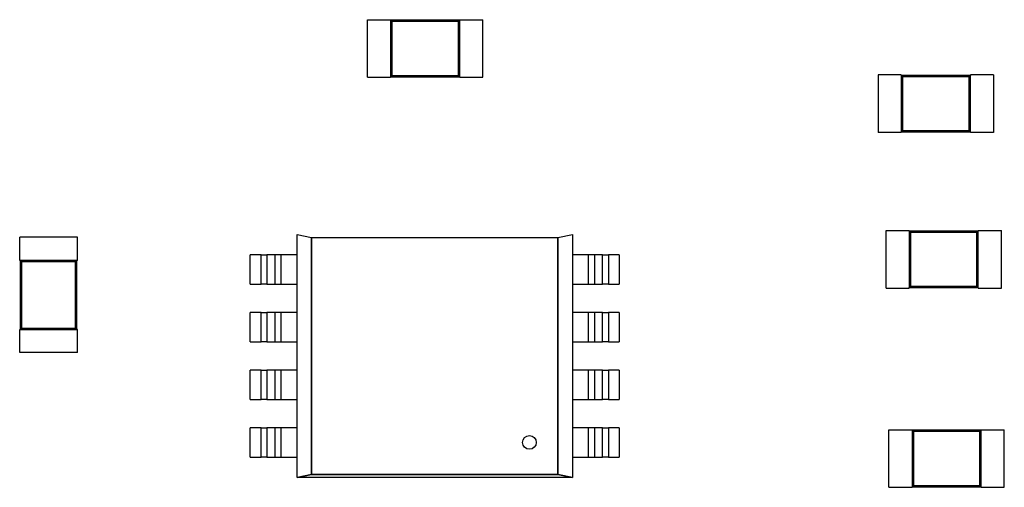
# Model space of a CAD drawing. Units: inches. Extents: x -0.4 to 32.7, y -0.4 to 25.
# Drawn here: x 12.2 to 12.5, y 9.7 to 9.9 of the extents above; entities that cross this region are included whole.
import ezdxf

# ---------------------------------------------------------------- set-up
doc = ezdxf.new("R2010")
doc.units = ezdxf.units.IN
doc.header["$MEASUREMENT"] = 0
doc.layers.add('VISIBLE__ANSI_', color=7, linetype='Continuous')

msp = doc.modelspace()

# ---------------------------------------------------------------- linework, layer by layer
at = {"layer": 'VISIBLE__ANSI_'}
for p, q in [((12.29244, 9.85449), (12.29244, 9.87391)), ((12.29244, 9.87391), (12.3002, 9.87391)), ((12.3002, 9.87372), (12.3002, 9.87391)), ((12.3002, 9.87372), (12.3002, 9.85468)), ((12.32351, 9.87372), (12.3002, 9.87372)), ((12.30065, 9.87327), (12.3002, 9.87372)), ((12.32306, 9.87327), (12.30065, 9.87327)), ((12.30065, 9.87327), (12.30065, 9.85513)), ((12.32306, 9.87327), (12.32351, 9.87372)), ((12.32306, 9.85513), (12.32306, 9.87327)), ((12.32351, 9.87372), (12.32351, 9.87391)), ((12.32351, 9.87391), (12.33128, 9.87391)), ((12.32351, 9.85468), (12.32351, 9.87372)), ((12.33128, 9.85449), (12.33128, 9.87391)), ((12.30065, 9.85513), (12.3002, 9.85468)), ((12.3002, 9.85449), (12.3002, 9.85468)), ((12.3002, 9.85468), (12.32351, 9.85468)), ((12.30065, 9.85513), (12.32306, 9.85513)), ((12.32306, 9.85513), (12.32351, 9.85468)), ((12.32351, 9.85449), (12.32351, 9.85468)), ((12.46442, 9.85532), (12.46442, 9.83589)), ((12.47219, 9.85532), (12.46442, 9.85532)), ((12.47219, 9.85532), (12.47219, 9.85512)), ((12.47219, 9.85512), (12.47219, 9.83609)), ((12.4955, 9.85512), (12.47219, 9.85512)), ((12.47264, 9.85467), (12.47219, 9.85512)), ((12.47264, 9.85467), (12.47264, 9.83654)), ((12.49505, 9.85467), (12.47264, 9.85467)), ((12.49505, 9.85467), (12.4955, 9.85512)), ((12.49505, 9.83654), (12.49505, 9.85467)), ((12.4955, 9.85532), (12.4955, 9.85512)), ((12.50327, 9.85532), (12.4955, 9.85532)), ((12.4955, 9.83609), (12.4955, 9.85512)), ((12.50327, 9.85532), (12.50327, 9.83589)), ((12.29244, 9.85449), (12.3002, 9.85449)), ((12.32351, 9.85449), (12.33128, 9.85449)), ((12.47219, 9.83589), (12.46442, 9.83589)), ((12.47264, 9.83654), (12.47219, 9.83609)), ((12.47219, 9.83609), (12.47219, 9.83589)), ((12.47219, 9.83609), (12.4955, 9.83609)), ((12.47264, 9.83654), (12.49505, 9.83654)), ((12.49505, 9.83654), (12.4955, 9.83609)), ((12.4955, 9.83609), (12.4955, 9.83589)), ((12.50327, 9.83589), (12.4955, 9.83589)), ((12.46708, 9.78345), (12.46708, 9.80287)), ((12.46708, 9.80287), (12.47485, 9.80287)), ((12.47485, 9.80268), (12.47485, 9.80287)), ((12.47485, 9.80268), (12.47485, 9.78364)), ((12.49816, 9.80268), (12.47485, 9.80268)), ((12.4753, 9.80223), (12.47485, 9.80268)), ((12.49771, 9.80223), (12.4753, 9.80223)), ((12.4753, 9.80223), (12.4753, 9.78409)), ((12.49771, 9.80223), (12.49816, 9.80268)), ((12.49771, 9.78409), (12.49771, 9.80223)), ((12.49816, 9.80268), (12.49816, 9.80287)), ((12.49816, 9.80287), (12.50592, 9.80287)), ((12.49816, 9.78364), (12.49816, 9.80268)), ((12.50592, 9.78345), (12.50592, 9.80287)), ((12.19475, 9.80058), (12.17533, 9.80058)), ((12.17533, 9.79282), (12.17533, 9.80058)), ((12.19475, 9.79282), (12.19475, 9.80058)), ((12.26872, 9.80154), (12.27365, 9.80056)), ((12.26872, 9.71965), (12.26872, 9.80154)), ((12.27365, 9.80057), (12.35655, 9.80057)), ((12.27365, 9.72063), (12.27365, 9.80057)), ((12.27365, 9.80056), (12.27365, 9.72063)), ((12.35655, 9.80057), (12.36148, 9.80155)), ((12.35655, 9.80057), (12.35655, 9.72063)), ((12.35655, 9.72064), (12.35655, 9.80057)), ((12.36148, 9.80155), (12.36148, 9.71966)), ((12.17552, 9.79282), (12.17533, 9.79282)), ((12.19456, 9.79282), (12.17552, 9.79282)), ((12.17552, 9.79282), (12.17552, 9.76951)), ((12.17597, 9.79237), (12.17552, 9.79282)), ((12.19411, 9.79237), (12.17597, 9.79237)), ((12.17597, 9.79237), (12.17597, 9.76996)), ((12.19411, 9.79237), (12.19456, 9.79282)), ((12.19411, 9.76996), (12.19411, 9.79237)), ((12.19475, 9.79282), (12.19456, 9.79282)), ((12.19456, 9.76951), (12.19456, 9.79282)), ((12.2566, 9.79467), (12.25295, 9.79467)), ((12.25295, 9.7848), (12.25295, 9.79467)), ((12.2566, 9.79467), (12.25858, 9.79467)), ((12.2566, 9.7848), (12.2566, 9.79467)), ((12.26134, 9.79467), (12.25858, 9.79467)), ((12.25858, 9.79467), (12.25858, 9.7848)), ((12.26134, 9.7848), (12.26134, 9.79467)), ((12.26332, 9.79467), (12.26134, 9.79467)), ((12.26332, 9.79467), (12.26332, 9.7848)), ((12.26872, 9.79467), (12.26332, 9.79467)), ((12.36688, 9.79467), (12.36148, 9.79467)), ((12.36886, 9.79467), (12.36688, 9.79467)), ((12.36688, 9.7848), (12.36688, 9.79467)), ((12.36886, 9.79467), (12.36886, 9.7848)), ((12.37163, 9.79467), (12.36886, 9.79467)), ((12.37163, 9.7848), (12.37163, 9.79467)), ((12.37163, 9.79467), (12.3736, 9.79467)), ((12.37726, 9.79467), (12.3736, 9.79467)), ((12.3736, 9.79467), (12.3736, 9.7848)), ((12.37726, 9.79467), (12.37726, 9.7848)), ((12.25295, 9.7848), (12.2566, 9.7848)), ((12.25858, 9.7848), (12.2566, 9.7848)), ((12.25858, 9.7848), (12.26134, 9.7848)), ((12.26134, 9.7848), (12.26332, 9.7848)), ((12.26332, 9.7848), (12.26872, 9.7848)), ((12.36148, 9.7848), (12.36688, 9.7848)), ((12.36688, 9.7848), (12.36886, 9.7848)), ((12.36886, 9.7848), (12.37163, 9.7848)), ((12.3736, 9.7848), (12.37163, 9.7848)), ((12.3736, 9.7848), (12.37726, 9.7848)), ((12.46708, 9.78345), (12.47485, 9.78345)), ((12.4753, 9.78409), (12.47485, 9.78364)), ((12.47485, 9.78345), (12.47485, 9.78364)), ((12.47485, 9.78364), (12.49816, 9.78364)), ((12.4753, 9.78409), (12.49771, 9.78409)), ((12.49771, 9.78409), (12.49816, 9.78364)), ((12.49816, 9.78345), (12.49816, 9.78364)), ((12.49816, 9.78345), (12.50592, 9.78345)), ((12.2566, 9.77525), (12.25295, 9.77525)), ((12.25295, 9.76538), (12.25295, 9.77525)), ((12.2566, 9.77525), (12.25858, 9.77525)), ((12.2566, 9.76538), (12.2566, 9.77525)), ((12.26134, 9.77525), (12.25858, 9.77525)), ((12.25858, 9.77525), (12.25858, 9.76538)), ((12.26134, 9.76538), (12.26134, 9.77525)), ((12.26332, 9.77525), (12.26134, 9.77525)), ((12.26332, 9.77525), (12.26332, 9.76538)), ((12.26872, 9.77525), (12.26332, 9.77525)), ((12.36688, 9.77525), (12.36148, 9.77525)), ((12.36886, 9.77525), (12.36688, 9.77525)), ((12.36688, 9.76538), (12.36688, 9.77525)), ((12.36886, 9.77525), (12.36886, 9.76538)), ((12.37163, 9.77525), (12.36886, 9.77525)), ((12.37163, 9.76538), (12.37163, 9.77525)), ((12.37163, 9.77525), (12.3736, 9.77525)), ((12.37726, 9.77525), (12.3736, 9.77525)), ((12.3736, 9.77525), (12.3736, 9.76538)), ((12.37726, 9.77525), (12.37726, 9.76538)), ((12.17552, 9.76951), (12.17533, 9.76951)), ((12.17533, 9.76174), (12.17533, 9.76951)), ((12.17597, 9.76996), (12.17552, 9.76951)), ((12.17552, 9.76951), (12.19456, 9.76951)), ((12.17597, 9.76996), (12.19411, 9.76996)), ((12.19411, 9.76996), (12.19456, 9.76951)), ((12.19475, 9.76951), (12.19456, 9.76951)), ((12.19475, 9.76174), (12.19475, 9.76951)), ((12.25295, 9.76538), (12.2566, 9.76538)), ((12.25858, 9.76538), (12.2566, 9.76538)), ((12.25858, 9.76538), (12.26134, 9.76538)), ((12.26134, 9.76538), (12.26332, 9.76538)), ((12.26332, 9.76538), (12.26872, 9.76538)), ((12.36148, 9.76538), (12.36688, 9.76538)), ((12.36688, 9.76538), (12.36886, 9.76538)), ((12.36886, 9.76538), (12.37163, 9.76538)), ((12.3736, 9.76538), (12.37163, 9.76538)), ((12.3736, 9.76538), (12.37726, 9.76538)), ((12.19475, 9.76174), (12.17533, 9.76174)), ((12.2566, 9.75582), (12.25295, 9.75582)), ((12.25295, 9.74596), (12.25295, 9.75582)), ((12.2566, 9.75582), (12.25858, 9.75582)), ((12.2566, 9.74596), (12.2566, 9.75582)), ((12.26134, 9.75582), (12.25858, 9.75582)), ((12.25858, 9.75582), (12.25858, 9.74596)), ((12.26134, 9.74596), (12.26134, 9.75582)), ((12.26332, 9.75582), (12.26134, 9.75582)), ((12.26332, 9.75582), (12.26332, 9.74596)), ((12.26872, 9.75582), (12.26332, 9.75582)), ((12.36688, 9.75582), (12.36148, 9.75582)), ((12.36886, 9.75582), (12.36688, 9.75582)), ((12.36688, 9.74596), (12.36688, 9.75582)), ((12.36886, 9.75582), (12.36886, 9.74596)), ((12.37163, 9.75582), (12.36886, 9.75582)), ((12.37163, 9.74596), (12.37163, 9.75582)), ((12.37163, 9.75582), (12.3736, 9.75582)), ((12.37726, 9.75582), (12.3736, 9.75582)), ((12.3736, 9.75582), (12.3736, 9.74596)), ((12.37726, 9.75582), (12.37726, 9.74596)), ((12.25295, 9.74596), (12.2566, 9.74596)), ((12.25858, 9.74596), (12.2566, 9.74596)), ((12.25858, 9.74596), (12.26134, 9.74596)), ((12.26134, 9.74596), (12.26332, 9.74596)), ((12.26332, 9.74596), (12.26872, 9.74596)), ((12.36148, 9.74596), (12.36688, 9.74596)), ((12.36688, 9.74596), (12.36886, 9.74596)), ((12.36886, 9.74596), (12.37163, 9.74596)), ((12.3736, 9.74596), (12.37163, 9.74596)), ((12.3736, 9.74596), (12.37726, 9.74596)), ((12.2566, 9.7364), (12.25295, 9.7364)), ((12.25295, 9.72653), (12.25295, 9.7364)), ((12.2566, 9.7364), (12.25858, 9.7364)), ((12.2566, 9.72653), (12.2566, 9.7364)), ((12.26134, 9.7364), (12.25858, 9.7364)), ((12.25858, 9.7364), (12.25858, 9.72653)), ((12.26134, 9.72653), (12.26134, 9.7364)), ((12.26332, 9.7364), (12.26134, 9.7364)), ((12.26332, 9.7364), (12.26332, 9.72653)), ((12.26872, 9.7364), (12.26332, 9.7364)), ((12.36688, 9.7364), (12.36148, 9.7364)), ((12.36886, 9.7364), (12.36688, 9.7364)), ((12.36688, 9.72653), (12.36688, 9.7364)), ((12.36886, 9.7364), (12.36886, 9.72653)), ((12.37163, 9.7364), (12.36886, 9.7364)), ((12.37163, 9.72653), (12.37163, 9.7364)), ((12.37163, 9.7364), (12.3736, 9.7364)), ((12.37726, 9.7364), (12.3736, 9.7364)), ((12.3736, 9.7364), (12.3736, 9.72653)), ((12.37726, 9.7364), (12.37726, 9.72653)), ((12.46806, 9.71635), (12.46806, 9.73577)), ((12.46806, 9.73577), (12.47583, 9.73577)), ((12.47583, 9.73558), (12.47583, 9.73577)), ((12.47583, 9.73558), (12.47583, 9.71655)), ((12.49914, 9.73558), (12.47583, 9.73558)), ((12.47628, 9.73513), (12.47583, 9.73558)), ((12.49869, 9.73513), (12.49914, 9.73558)), ((12.49914, 9.73558), (12.49914, 9.73577)), ((12.49914, 9.73577), (12.50691, 9.73577)), ((12.49914, 9.71655), (12.49914, 9.73558)), ((12.50691, 9.71635), (12.50691, 9.73577)), ((12.49869, 9.73513), (12.47628, 9.73513)), ((12.47628, 9.73513), (12.47628, 9.71699)), ((12.49869, 9.71699), (12.49869, 9.73513)), ((12.25295, 9.72653), (12.2566, 9.72653)), ((12.25858, 9.72653), (12.2566, 9.72653)), ((12.25858, 9.72653), (12.26134, 9.72653)), ((12.26134, 9.72653), (12.26332, 9.72653)), ((12.26332, 9.72653), (12.26872, 9.72653)), ((12.36148, 9.72653), (12.36688, 9.72653)), ((12.36688, 9.72653), (12.36886, 9.72653)), ((12.36886, 9.72653), (12.37163, 9.72653)), ((12.3736, 9.72653), (12.37163, 9.72653)), ((12.3736, 9.72653), (12.37726, 9.72653)), ((12.26872, 9.71966), (12.27365, 9.72064)), ((12.27365, 9.72063), (12.26872, 9.71965)), ((12.36148, 9.71966), (12.26877, 9.71966)), ((12.27365, 9.72064), (12.35655, 9.72064)), ((12.35655, 9.72063), (12.27365, 9.72063)), ((12.36148, 9.71966), (12.35655, 9.72064)), ((12.35655, 9.72064), (12.36148, 9.71966)), ((12.36144, 9.71966), (12.36148, 9.71964)), ((12.36148, 9.71964), (12.36148, 9.71966)), ((12.46806, 9.71635), (12.47583, 9.71635)), ((12.47628, 9.71699), (12.47583, 9.71655)), ((12.47583, 9.71635), (12.47583, 9.71655)), ((12.47583, 9.71655), (12.49914, 9.71655)), ((12.47628, 9.71699), (12.49869, 9.71699)), ((12.49869, 9.71699), (12.49914, 9.71655)), ((12.49914, 9.71635), (12.49914, 9.71655)), ((12.49914, 9.71635), (12.50691, 9.71635))]:
    msp.add_line(p, q, dxfattribs=at)
msp.add_circle((12.34699, 9.73147), 0.00232, dxfattribs=at)

doc.saveas('drawing.dxf')
